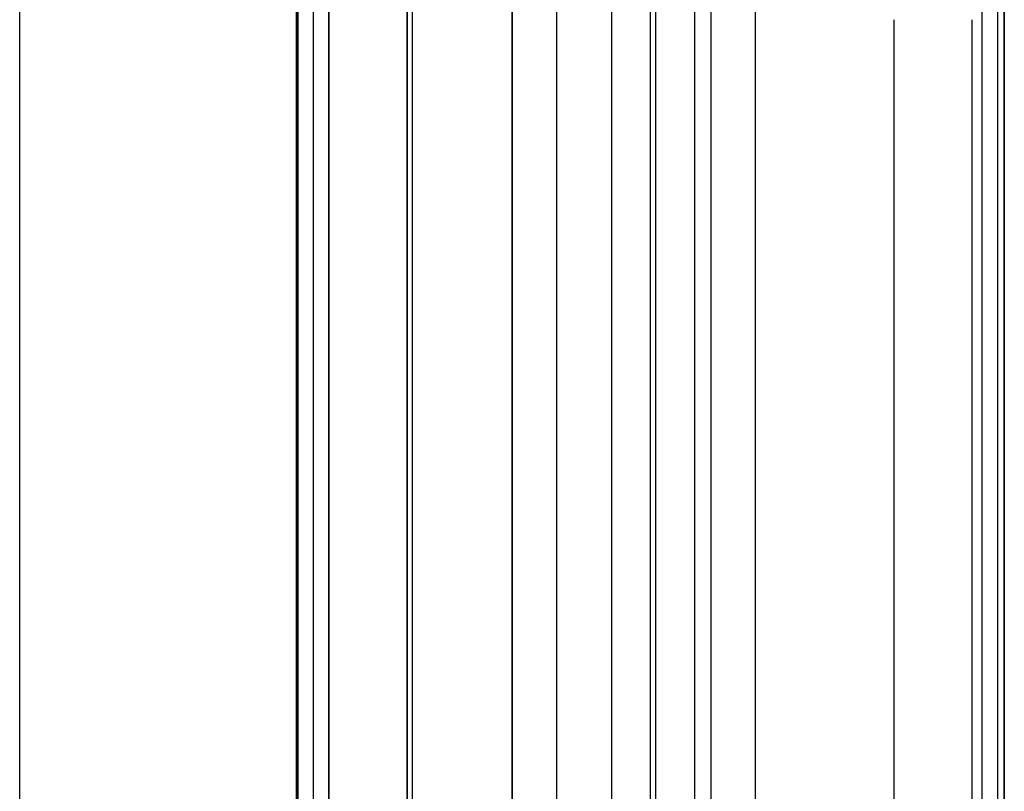
# Model space of a CAD drawing. Units: inches. Extents: x 0 to 1571, y -139 to 453.
# Drawn here: x 152 to 156, y -106 to -104 of the extents above; entities that cross this region are included whole.
import ezdxf

# ---------------------------------------------------------------- set-up
doc = ezdxf.new("R2010")
doc.units = ezdxf.units.IN
doc.header["$MEASUREMENT"] = 0
for name, color, linetype, true_color in [('black', 7, 'Continuous', 0x00ff39), ('cladding', 7, 'Continuous', 0xf8b5f8), ('upholstery', 7, 'Continuous', 0x8b141b)]:
    doc.layers.add(name, color=color, linetype=linetype, true_color=true_color)

msp = doc.modelspace()

# ---------------------------------------------------------------- linework, layer by layer
at = {"layer": 'black'}
for points in [[(152.1447, -136.2598), (152.1447, -102.9134)], [(152.1447, -136.2598), (152.1447, -102.9134)], [(153.1358, -136.2598), (153.1358, -102.9134)], [(153.1358, -136.2598), (153.1358, -102.9134)], [(153.1358, -136.2598), (153.1358, -102.9134)]]:
    msp.add_lwpolyline(points, dxfattribs=at)
at = {"layer": 'cladding'}
for points in [[(154.0551, -102.9331), (154.0551, -136.2795)], [(154.0551, -102.9331), (154.0551, -136.2795)], [(154.0551, -102.9331), (154.0551, -136.2795)], [(154.4094, -136.2795), (154.4094, -102.9331)], [(154.4094, -136.2795), (154.4094, -102.9331)], [(154.7638, -136.2795), (154.7638, -102.9331)], [(154.7638, -136.2795), (154.7638, -102.9331)], [(154.7638, -136.2795), (154.7638, -102.9331)], [(153.189, -103.0315), (153.189, -130.5118)], [(153.189, -103.0315), (153.189, -130.5118)], [(153.189, -103.0315), (153.189, -130.5118)], [(153.5433, -130.5118), (153.5433, -103.0315)], [(153.5433, -130.5118), (153.5433, -103.0315)], [(153.8976, -103.0315), (153.8976, -136.378)], [(153.8976, -103.0315), (153.8976, -136.378)], [(153.8976, -103.0315), (153.8976, -136.378)], [(153.8976, -130.5118), (153.8976, -103.0315)], [(153.8976, -130.5118), (153.8976, -103.0315)], [(153.8976, -130.5118), (153.8976, -103.0315)], [(153.8976, -130.5906), (153.8976, -103.0315)], [(153.8976, -130.5906), (153.8976, -103.0315)], [(153.8976, -103.0315), (153.8976, -130.5906)], [(154.252, -136.378), (154.252, -103.0315)], [(154.252, -136.378), (154.252, -103.0315)], [(154.6063, -136.378), (154.6063, -103.0315)], [(154.6063, -136.378), (154.6063, -103.0315)], [(154.6063, -136.378), (154.6063, -103.0315)]]:
    msp.add_lwpolyline(points, dxfattribs=at)
at = {"layer": 'upholstery'}
for points in [[(155.6496, -136.2992), (155.6496, -102.9134)], [(153.1299, -103.2283), (153.1299, -135.9843)], [(153.1299, -135.9843), (153.1299, -103.2283)], [(153.1299, -103.2283), (153.1299, -135.9843)], [(153.2452, -135.9843), (153.2452, -103.2283)], [(153.2452, -103.2283), (153.2452, -135.9843)], [(153.5236, -135.9843), (153.5236, -103.2283)], [(153.5236, -103.2283), (153.5236, -135.9843)], [(154.3898, -135.9843), (154.3898, -103.2283)], [(154.5472, -103.2283), (154.5472, -135.9843)], [(155.5709, -135.9843), (155.5709, -103.2283)], [(155.6265, -135.9843), (155.6265, -103.2283)], [(155.6496, -103.2283), (155.6496, -135.9843)], [(155.2559, -103.517), (155.2559, -135.6956)], [(155.5343, -103.517), (155.5343, -135.6956)], [(155.6496, -103.517), (155.6496, -135.6956)]]:
    msp.add_lwpolyline(points, dxfattribs=at)
at = {"layer": 'upholstery', "extrusion": (0, 1, 0)}
msp.add_lwpolyline([(-155.2559, 84.3898), (-155.2693, 84.3895), (-155.2828, 84.3888), (-155.2962, 84.3877), (-155.3095, 84.3861), (-155.3228, 84.384), (-155.336, 84.3815), (-155.3491, 84.3786), (-155.3621, 84.3752), (-155.375, 84.3713), (-155.3877, 84.367), (-155.4003, 84.3623), (-155.4128, 84.3572), (-155.425, 84.3516), (-155.437, 84.3456), (-155.4489, 84.3392), (-155.4605, 84.3324), (-155.4718, 84.3253), (-155.4829, 84.3177), (-155.4938, 84.3098), (-155.5044, 84.3015), (-155.5146, 84.2928), (-155.5246, 84.2838), (-155.5343, 84.2745)], dxfattribs=at)

doc.saveas('drawing.dxf')
